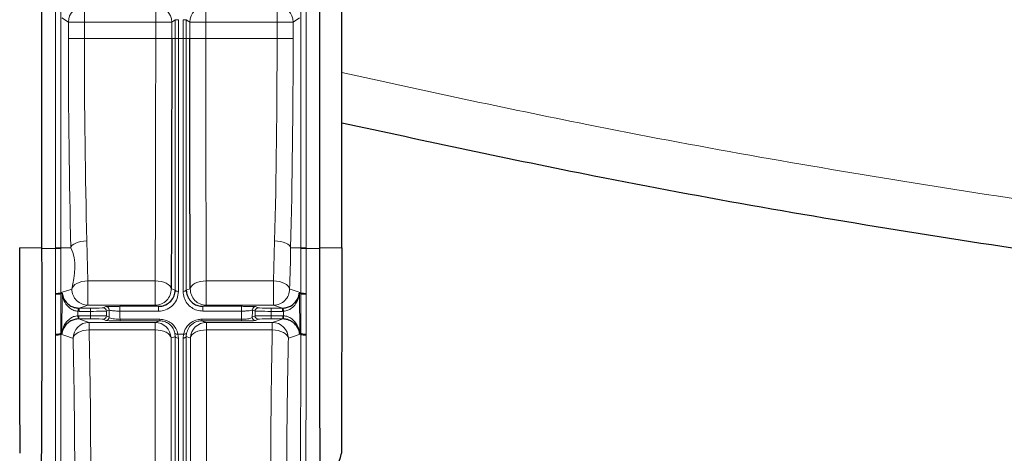
# Model space of a CAD drawing. Units: millimetres. Extents: x 0 to 841, y 0 to 594.
# Drawn here: x 587 to 605, y 175 to 183 of the extents above; entities that cross this region are included whole.
import ezdxf

# ---------------------------------------------------------------- set-up
doc = ezdxf.new("R2010")
doc.units = ezdxf.units.MM
doc.styles.add('SLDTEXTSTYLE0', font='TXT', dxfattribs={"width": 0.7, "bigfont": 'bigfont'})
doc.dimstyles.new('SLDDIMSTYLE1', dxfattribs={"dimtxt": 5.457031, "dimasz": 3.302, "dimexe": 0, "dimexo": 0.0625, "dimgap": 1.364258, "dimtad": 3, "dimdec": 3, "dimlfac": 5, "dimrnd": 1e-09, "dimzin": 12, "dimdsep": 46, "dimtxsty": 'SLDTEXTSTYLE0', "dimblk1": 'OPEN30', "dimblk2": 'OPEN30', "dimsah": 1, "dimcen": 0.09, "dimadec": 0, "dimazin": 3, "dimtfac": 1, "dimtdec": 3, "dimtofl": 0, "dimtmove": 0, "dimatfit": 3, "dimldrblk": 'OPEN30', "dimfxl": 1, "dimfrac": 2, "dimtolj": 1, "dimtzin": 12, "dimarcsym": 0})

# ---------------------------------------------------------------- blocks, each defined once
blk = doc.blocks.new('_OPEN30')
at = {"color": 0, "linetype": 'ByBlock', "lineweight": -2}
for p, q in [((-1, 0.267949), (0, 0)), ((0, 0), (-1, -0.267949)), ((0, 0), (-1, 0))]:
    blk.add_line(p, q, dxfattribs=at)
blk = doc.blocks.new('_D_18')
at = {"color": 7, "linetype": 'Continuous', "lineweight": 0}
for p, q in [((578.417, 193.641), (578.417, 134.424)), ((691.617, 193.641), (691.617, 134.424)), ((578.417, 135.424), (691.617, 135.424))]:
    blk.add_line(p, q, dxfattribs=at)
at = {"color": 7, "linetype": 'Continuous', "lineweight": 0, "xscale": 3.302, "yscale": 3.302, "rotation": 180}
blk.add_blockref('_OPEN30', (578.417, 135.424, 7.699), dxfattribs=at)
at = {"color": 7, "linetype": 'Continuous', "lineweight": 0, "xscale": 3.302, "yscale": 3.302}
blk.add_blockref('_OPEN30', (691.617, 135.424, 7.699), dxfattribs=at)
at = {"color": 7, "linetype": 'Continuous', "lineweight": 0, "insert": (630.71, 141.563), "char_height": 4.7625, "attachment_point": 1, "style": 'SLDTEXTSTYLE0'}
blk.add_mtext('566', dxfattribs=at)

msp = doc.modelspace()

# ---------------------------------------------------------------- linework, layer by layer
at = {"color": 7, "linetype": 'Continuous', "lineweight": 30}
for p, q in [((587.31589, 208.64078), (587.31589, 178.56968)), ((592.5185, 178.56968), (592.5185, 208.64078)), ((592.92923, 178.56968), (592.92923, 208.64078)), ((587.31589, 178.56968), (587.31591, 178.55562)), ((592.51848, 178.55562), (592.5185, 178.56968))]:
    msp.add_line(p, q, dxfattribs=at)
at = {"color": 8, "linetype": 'Continuous', "lineweight": 0}
for p, q in [((587.57364, 178.56968), (587.57364, 208.64078)), ((587.6735, 208.64078), (587.6735, 178.56968)), ((592.16089, 178.56968), (592.16089, 208.64078)), ((592.26075, 208.64078), (592.26075, 178.56968)), ((588.11569, 183.09089), (588.11569, 182.79108)), ((589.44865, 183.09089), (589.44865, 182.79108)), ((590.38573, 183.09089), (590.38573, 182.79108)), ((591.7187, 183.09089), (591.7187, 182.79108)), ((587.81609, 182.79108), (587.69556, 182.87139)), ((589.81422, 182.48174), (589.81422, 182.83504)), ((589.87413, 182.83504), (589.81422, 182.83504)), ((589.87413, 182.83504), (589.87413, 182.48174)), ((589.96026, 182.48174), (589.96026, 182.83504)), ((590.02017, 182.83504), (589.96026, 182.83504)), ((590.02017, 182.83504), (590.02017, 182.48174)), ((592.13883, 182.87139), (592.01829, 182.79108)), ((587.81609, 182.48174), (587.81609, 182.79108)), ((588.11569, 182.79108), (587.81609, 182.79108)), ((589.44865, 182.79108), (588.11569, 182.79108)), ((588.11569, 182.79108), (588.11569, 182.48174)), ((589.74824, 182.79108), (589.44865, 182.79108)), ((589.44865, 182.48174), (589.44865, 182.79108)), ((589.74824, 182.79108), (589.74824, 182.48174)), ((590.08615, 182.48174), (590.08615, 182.79108)), ((590.38573, 182.79108), (590.08615, 182.79108)), ((591.7187, 182.79108), (590.38573, 182.79108)), ((590.38573, 182.79108), (590.38573, 182.48174)), ((592.01829, 182.79108), (591.7187, 182.79108)), ((591.7187, 182.48174), (591.7187, 182.79108)), ((592.01829, 182.79108), (592.01829, 182.48174)), ((588.11569, 182.48174), (587.81609, 182.48174)), ((589.44865, 182.48174), (588.11569, 182.48174)), ((589.74824, 182.48174), (589.44865, 182.48174)), ((589.81422, 182.48174), (589.74824, 182.48174)), ((589.87413, 182.48174), (589.81422, 182.48174)), ((589.96026, 182.48174), (589.87413, 182.48174)), ((590.02017, 182.48174), (589.96026, 182.48174)), ((590.02017, 182.48174), (590.08615, 182.48174)), ((590.38573, 182.48174), (590.08615, 182.48174)), ((591.7187, 182.48174), (590.38573, 182.48174)), ((592.01829, 182.48174), (591.7187, 182.48174)), ((588.162, 178.69865), (588.1818, 177.95112)), ((591.65259, 177.95112), (591.67238, 178.69865)), ((586.90516, 178.56968), (587.31589, 178.56968)), ((587.31591, 178.55562), (587.57364, 178.55562)), ((587.57364, 178.55562), (587.57364, 178.56968)), ((587.57364, 178.56968), (587.6735, 178.56968)), ((587.57365, 177.71875), (587.57364, 178.55562)), ((587.6735, 178.56968), (587.6735, 178.55561)), ((587.86241, 178.56968), (587.6735, 178.56968)), ((587.6735, 178.55561), (587.67351, 177.72893)), ((591.97198, 178.56968), (592.16089, 178.56968)), ((592.16087, 177.72893), (592.16089, 178.55561)), ((592.16089, 178.55561), (592.16089, 178.56968)), ((592.26075, 178.56968), (592.16089, 178.56968)), ((592.26075, 178.55562), (592.26074, 177.71875)), ((592.26075, 178.56968), (592.26075, 178.55562)), ((592.26075, 178.55562), (592.51848, 178.55562)), ((592.92923, 178.56968), (592.5185, 178.56968)), ((588.1818, 177.95112), (589.43892, 177.95112)), ((588.1818, 177.95112), (588.1818, 177.49671)), ((589.43892, 177.49671), (589.43892, 177.95112)), ((590.39547, 177.95112), (591.65259, 177.95112)), ((590.39547, 177.95112), (590.39547, 177.49671)), ((591.65259, 177.95112), (591.65259, 177.49671)), ((587.57408, 177.7002), (587.57365, 177.71875)), ((587.67351, 177.72893), (587.6739, 177.71442)), ((587.67387, 177.71437), (587.6739, 177.71442)), ((587.67395, 177.71135), (587.67394, 177.71134)), ((587.69888, 177.7192), (587.67395, 177.71135)), ((587.69278, 176.96712), (587.69888, 177.7192)), ((592.13551, 177.7192), (592.1416, 176.96712)), ((592.16044, 177.71135), (592.13551, 177.7192)), ((592.16045, 177.71134), (592.16044, 177.71135)), ((592.16049, 177.71442), (592.16087, 177.72893)), ((592.16049, 177.71442), (592.16052, 177.71437)), ((592.26074, 177.71875), (592.26031, 177.7002)), ((589.43892, 177.49671), (588.1818, 177.49671)), ((591.65259, 177.49671), (590.39547, 177.49671)), ((587.99575, 177.38243), (587.99508, 177.29943)), ((588.01669, 177.38182), (587.99575, 177.38243)), ((587.99923, 177.44232), (588.01669, 177.44181)), ((588.01669, 177.38182), (588.01669, 177.44181)), ((588.01669, 177.44181), (588.22749, 177.44181)), ((588.22749, 177.38182), (588.01669, 177.38182)), ((588.22749, 177.38182), (588.22749, 177.44181)), ((588.22749, 177.29975), (588.22749, 177.38182)), ((588.46734, 177.44586), (588.51656, 177.47046)), ((588.57652, 177.41046), (588.5273, 177.38587)), ((588.5273, 177.38587), (588.5273, 177.2957)), ((588.77876, 177.47544), (589.50336, 177.47544)), ((588.77876, 177.38605), (588.77876, 177.47544)), ((589.50336, 177.38605), (588.77876, 177.38605)), ((589.50336, 177.38605), (589.50336, 177.47544)), ((590.33103, 177.47544), (591.05563, 177.47544)), ((590.33103, 177.47544), (590.33103, 177.38605)), ((591.05563, 177.38605), (590.33103, 177.38605)), ((591.05563, 177.47544), (591.05563, 177.38605)), ((591.30709, 177.38587), (591.25787, 177.41046)), ((591.30709, 177.2957), (591.30709, 177.38587)), ((591.31783, 177.47046), (591.36705, 177.44586)), ((591.6069, 177.44181), (591.8177, 177.44181)), ((591.6069, 177.44181), (591.6069, 177.38182)), ((591.6069, 177.38182), (591.6069, 177.29975)), ((591.8177, 177.38182), (591.6069, 177.38182)), ((591.8177, 177.44181), (591.83516, 177.44232)), ((591.8177, 177.44181), (591.8177, 177.38182)), ((591.83864, 177.38243), (591.8177, 177.38182)), ((591.83864, 177.38243), (591.83516, 177.44232)), ((591.83931, 177.29943), (591.83864, 177.38243)), ((587.99508, 177.29943), (588.0102, 177.29975)), ((588.0102, 177.23976), (587.99759, 177.23949)), ((588.0102, 177.29975), (588.22749, 177.29975)), ((588.0102, 177.29975), (588.0102, 177.23976)), ((588.22749, 177.23976), (588.0102, 177.23976)), ((588.20451, 177.1748), (589.4362, 177.1748)), ((588.20451, 177.03424), (588.20451, 177.1748)), ((588.22749, 177.29975), (588.22749, 177.23976)), ((588.51928, 177.20975), (588.46734, 177.23571)), ((588.5273, 177.2957), (588.57924, 177.26974)), ((588.78186, 177.23434), (589.52476, 177.23434)), ((588.78186, 177.23434), (588.78186, 177.20462)), ((589.52476, 177.20462), (588.78186, 177.20462)), ((589.4362, 177.03424), (589.4362, 177.1748)), ((589.52476, 177.23434), (589.52476, 177.20462)), ((590.30963, 177.23434), (591.05253, 177.23434)), ((590.30963, 177.20462), (590.30963, 177.23434)), ((591.05253, 177.20462), (590.30963, 177.20462)), ((590.39819, 177.1748), (591.62988, 177.1748)), ((590.39819, 177.03424), (590.39819, 177.1748)), ((591.05253, 177.20462), (591.05253, 177.23434)), ((591.25515, 177.26974), (591.30709, 177.2957)), ((591.36705, 177.23571), (591.31511, 177.20975)), ((591.6069, 177.29975), (591.82419, 177.29975)), ((591.6069, 177.23976), (591.6069, 177.29975)), ((591.82419, 177.23976), (591.6069, 177.23976)), ((591.62988, 177.03424), (591.62988, 177.1748)), ((591.82419, 177.23976), (591.82419, 177.29975)), ((591.82419, 177.29975), (591.83931, 177.29943)), ((591.8368, 177.23949), (591.82419, 177.23976)), ((591.8368, 177.23949), (591.83931, 177.29943)), ((587.57386, 176.93565), (587.57427, 176.95432)), ((587.674, 176.96994), (587.67372, 176.95535)), ((587.67403, 176.96997), (587.674, 176.96994)), ((587.69268, 176.964), (587.67403, 176.96997)), ((587.67407, 176.97286), (587.67414, 176.97304)), ((587.67414, 176.97304), (587.69278, 176.96712)), ((589.4362, 177.03424), (588.20451, 177.03424)), ((589.4362, 170.96793), (589.4362, 177.03424)), ((589.81371, 176.91098), (589.80758, 176.97384)), ((589.96865, 176.95634), (589.86574, 176.95634)), ((589.86574, 176.95634), (589.8736, 176.88108)), ((589.96079, 176.88108), (589.96865, 176.95634)), ((590.02681, 176.97384), (590.02067, 176.91098)), ((591.62988, 177.03424), (590.39819, 177.03424)), ((590.39819, 177.03424), (590.39819, 170.96793)), ((592.1416, 176.96712), (592.16025, 176.97304)), ((592.16025, 176.97304), (592.16032, 176.97286)), ((592.16039, 176.96994), (592.16036, 176.96997)), ((592.16067, 176.95535), (592.16039, 176.96994)), ((592.26012, 176.95432), (592.26053, 176.93565)), ((589.73563, 176.88469), (589.73563, 170.81838)), ((589.81371, 170.79266), (589.81371, 176.91098)), ((589.8736, 176.88108), (589.8736, 170.76275)), ((589.96079, 170.76275), (589.96079, 176.88108)), ((590.02067, 176.91098), (590.02067, 170.79266)), ((590.09876, 170.81838), (590.09876, 176.88469))]:
    msp.add_line(p, q, dxfattribs=at)
at = {"color": 8, "linetype": 'Continuous', "lineweight": 0, "flags": 128}
for points in [[(589.81422, 182.83504), (589.78581, 182.81611), (589.74824, 182.79108)], [(590.08615, 182.79108), (590.06966, 182.80206), (590.02017, 182.83504)], [(588.162, 178.69865), (588.10523, 178.69516), (588.05051, 178.68713), (587.99982, 178.67486), (587.955, 178.65879), (587.91766, 178.63949), (587.88915, 178.61767), (587.87051, 178.59411), (587.86241, 178.56968)], [(591.97198, 178.56968), (591.96387, 178.59411), (591.94524, 178.61767), (591.91673, 178.63949), (591.87939, 178.65879), (591.83457, 178.67486), (591.78387, 178.68713), (591.72916, 178.69516), (591.67238, 178.69865)], [(587.57364, 178.55562), (587.5925, 178.55562), (587.61069, 178.55562), (587.62755, 178.55562), (587.64247, 178.55562), (587.65492, 178.55562), (587.66445, 178.55561), (587.67072, 178.55561), (587.6735, 178.55561)], [(592.26075, 178.55562), (592.24189, 178.55562), (592.2237, 178.55562), (592.20684, 178.55562), (592.19192, 178.55562), (592.17947, 178.55562), (592.16994, 178.55561), (592.16367, 178.55561), (592.16089, 178.55561)], [(588.1818, 177.95112), (588.12503, 177.94722), (588.07032, 177.93789), (588.01964, 177.92345), (587.97482, 177.90442), (587.93747, 177.8815), (587.90897, 177.85551), (587.89032, 177.8274), (587.88221, 177.79818)], [(589.73841, 177.80457), (589.72978, 177.83341), (589.71079, 177.86095), (589.68211, 177.8862), (589.64477, 177.90826), (589.60009, 177.92633), (589.54967, 177.9398), (589.4953, 177.94815), (589.43892, 177.95112)], [(590.39547, 177.95112), (590.33909, 177.94815), (590.28472, 177.9398), (590.2343, 177.92633), (590.18962, 177.90826), (590.15228, 177.8862), (590.1236, 177.86095), (590.10461, 177.83341), (590.09598, 177.80457)], [(591.95217, 177.79818), (591.94407, 177.8274), (591.92542, 177.85551), (591.89691, 177.8815), (591.85957, 177.90442), (591.81475, 177.92345), (591.76407, 177.93789), (591.70936, 177.94722), (591.65259, 177.95112)], [(587.67351, 177.72893), (587.69997, 177.73771), (587.82579, 177.77945), (587.88221, 177.79818)], [(589.73841, 177.80457), (589.75275, 177.79984), (589.81388, 177.7797)], [(589.87377, 177.75402), (589.8625, 177.75451), (589.85162, 177.75595), (589.84154, 177.75829), (589.83261, 177.76146), (589.82514, 177.76533), (589.8194, 177.76977), (589.8156, 177.77462), (589.81388, 177.7797)], [(590.02051, 177.7797), (590.01878, 177.77462), (590.01499, 177.76977), (590.00925, 177.76533), (590.00178, 177.76146), (589.99284, 177.75829), (589.98277, 177.75595), (589.97189, 177.75451), (589.96062, 177.75402)], [(590.02051, 177.7797), (590.04887, 177.78905), (590.09598, 177.80457)], [(591.95217, 177.79818), (591.96621, 177.79352), (592.09201, 177.75178), (592.16087, 177.72893)], [(592.13557, 177.72234), (592.14187, 177.72034), (592.16049, 177.71442)], [(588.1818, 177.49671), (588.1118, 177.47344), (588.01669, 177.44181)], [(589.50336, 177.47544), (589.46065, 177.48954), (589.43892, 177.49671)], [(590.39547, 177.49671), (590.37374, 177.48954), (590.33103, 177.47544)], [(591.8177, 177.44181), (591.72363, 177.47309), (591.65259, 177.49671)], [(587.99575, 177.38243), (587.99642, 177.39397), (587.99706, 177.40507), (587.99766, 177.41533), (587.99818, 177.42435), (587.99862, 177.43181), (587.99894, 177.43741), (587.99915, 177.44096), (587.99923, 177.44232)], [(587.99508, 177.29943), (587.99556, 177.28788), (587.99602, 177.27676), (587.99646, 177.26649), (587.99683, 177.25746), (587.99715, 177.25), (587.99738, 177.24439), (587.99753, 177.24084), (587.99759, 177.23949)], [(588.0102, 177.23976), (588.10925, 177.20665), (588.20451, 177.1748)], [(589.4362, 177.1748), (589.45883, 177.18242), (589.52476, 177.20462)], [(590.30963, 177.20462), (590.33894, 177.19476), (590.39819, 177.1748)], [(591.62988, 177.1748), (591.7263, 177.20703), (591.82419, 177.23976)], [(587.90494, 176.87822), (587.89141, 176.88273), (587.76627, 176.92448), (587.67372, 176.95535)], [(588.20451, 177.03424), (588.14784, 177.03049), (588.09321, 177.02113), (588.0426, 177.00651), (587.99781, 176.98715), (587.96047, 176.96374), (587.93192, 176.93713), (587.91318, 176.90827), (587.90494, 176.87822)], [(589.73563, 176.88469), (589.72685, 176.91435), (589.70775, 176.9426), (589.67902, 176.96845), (589.64168, 176.99098), (589.59705, 177.00939), (589.54671, 177.02303), (589.49246, 177.03141), (589.4362, 177.03424)], [(590.09876, 176.88469), (590.10754, 176.91435), (590.12664, 176.9426), (590.15537, 176.96845), (590.19271, 176.99098), (590.23734, 177.00939), (590.28768, 177.02303), (590.34193, 177.03141), (590.39819, 177.03424)], [(591.62988, 177.03424), (591.68655, 177.03049), (591.74117, 177.02113), (591.79179, 177.00651), (591.83658, 176.98715), (591.87392, 176.96374), (591.90247, 176.93713), (591.92121, 176.90827), (591.92945, 176.87822)], [(592.16067, 176.95535), (592.13446, 176.94661), (592.00932, 176.90486), (591.92945, 176.87822)], [(592.16036, 176.96997), (592.15913, 176.96958), (592.14171, 176.964)], [(589.81371, 176.91098), (589.78614, 176.9017), (589.73563, 176.88469)], [(589.8736, 176.88108), (589.86235, 176.88164), (589.8515, 176.88332), (589.84143, 176.88604), (589.8325, 176.88973), (589.82503, 176.89423), (589.81929, 176.8994), (589.81547, 176.90505), (589.81371, 176.91098)], [(590.02067, 176.91098), (590.01892, 176.90505), (590.0151, 176.8994), (590.00936, 176.89423), (590.00189, 176.88973), (589.99296, 176.88604), (589.98289, 176.88332), (589.97204, 176.88164), (589.96079, 176.88108)], [(590.09876, 176.88469), (590.08512, 176.88928), (590.02067, 176.91098)]]:
    msp.add_lwpolyline(points, dxfattribs=at)
at = {"color": 8, "linetype": 'Continuous', "lineweight": 0}
for centre, radius, start, end in [((588.11644, 182.79055), 0.30035, 90.14447, 179.898831), ((589.4479, 182.79056), 0.30034, 0.099551, 89.856009), ((590.38649, 182.79056), 0.30034, 90.143991, 179.900449), ((591.71795, 182.79055), 0.30035, 0.101169, 89.85553), ((587.59659, 177.98871), 0.27093, 265.143807, 286.494717), ((587.62582, 177.71172), 0.04812, 359.54983, 3.156554), ((587.60517, 177.71168), 0.06878, 359.726753, 2.279509), ((588.18231, 177.7968), 0.30009, 179.737671, 269.903238), ((589.4384, 177.79681), 0.30011, 270.0985, 1.480329), ((590.39598, 177.79681), 0.30011, 178.519671, 269.9015), ((591.65208, 177.7968), 0.30009, 270.096762, 0.262329), ((592.22922, 177.71168), 0.06878, 177.720491, 180.273247), ((592.20857, 177.71172), 0.04812, 176.843446, 180.45017), ((592.2378, 177.98871), 0.27093, 253.505283, 274.856193), ((588.46729, 177.38584), 0.06001, 0.020716, 89.950814), ((588.51649, 177.41043), 0.06002, 0.030866, 89.940664), ((591.31789, 177.41043), 0.06002, 90.059336, 179.969134), ((591.3671, 177.38584), 0.06002, 90.051559, 179.976911), ((588.20501, 176.87471), 0.30009, 90.095062, 179.330372), ((588.46729, 177.29573), 0.06001, 270.048001, 359.980469), ((588.51922, 177.26977), 0.06002, 270.053616, 359.972008), ((589.43571, 176.87472), 0.30008, 1.904575, 89.906685), ((590.39867, 176.87473), 0.30007, 90.092168, 178.097712), ((591.31516, 177.26977), 0.06002, 180.027992, 269.946384), ((591.3671, 177.29573), 0.06002, 180.021903, 269.949627), ((591.62938, 176.87471), 0.30009, 0.669628, 89.904938), ((587.59602, 177.08629), 0.15225, 261.633286, 300.686512), ((587.61687, 176.9728), 0.0572, 357.133721, 0.063375), ((587.61275, 176.97365), 0.06139, 356.564284, 359.428316), ((589.84893, 177.00589), 0.05232, 217.76965, 288.733846), ((589.98545, 177.00589), 0.05232, 251.266154, 322.23035), ((592.22164, 176.97365), 0.06139, 180.571684, 183.435716), ((592.21357, 176.97259), 0.05325, 179.711369, 182.858042), ((592.23837, 177.08629), 0.15225, 239.313488, 278.366714)]:
    msp.add_arc(centre, radius, start, end, dxfattribs=at)
at = {"color": 7, "linetype": 'Continuous', "lineweight": 30}
for centre, radius, start, end in [((587.6347, 177.71955), 0.06418, 359.689259, 2.489025), ((592.19969, 177.71955), 0.06418, 177.510975, 180.310741), ((587.62918, 176.96775), 0.06361, 356.624449, 359.436992), ((592.20521, 176.96775), 0.06361, 180.563008, 183.375551), ((592.47413, 174.77913), 0.44956, 276.650791, 353.3795)]:
    msp.add_arc(centre, radius, start, end, dxfattribs=at)
at = {"color": 8, "linetype": 'Continuous', "lineweight": 0}
for centre, major_axis, ratio, start_param, end_param in [((588.29301, 182.48174), (0, 9.1), 0.05240778, 1.57079633, 2.01517582), ((588.5926, 182.48174), (0, 8.8), 0.05419441, 1.57079633, 2.01517582), ((591.24179, 182.48174), (0, 8.8), 0.05419441, 4.26800948, 4.71238898), ((591.54138, 182.48174), (0, 9.1), 0.05240778, 4.26800948, 4.71238898), ((587.98204, 178.55562), (0.06253, 7.8), 0.05173427, 1.6811021, 1.77797667), ((588.0819, 178.55481), (0.06254, 7.7), 0.05240605, 1.68098437, 1.77812026), ((591.75249, 178.55481), (-0.06254, 7.7), 0.05240605, 4.50506505, 4.60220094), ((591.85235, 178.55562), (-0.06253, 7.8), 0.05173427, 4.50520864, 4.60208321), ((588.22749, 177.446), (0.24, 0), 0.01745506, 4.71238898, 6.24827872), ((588.22749, 177.38601), (0.3, 0), 0.01396405, 4.71238898, 6.24827872), ((588.90157, 182.48174), (0, 10.6), 0.03492077, 2.0696539, 2.08483547), ((589.10144, 182.48174), (0, 10.4), 0.03559232, 2.08285278, 2.09966628), ((590.73294, 182.48174), (0, 10.4), 0.03559232, 4.18351902, 4.20033253), ((590.93282, 182.48174), (0, 10.6), 0.03492077, 4.19834984, 4.2135314), ((591.6069, 177.38601), (0.3, 0), 0.01396405, 3.17649924, 4.71238898), ((591.6069, 177.446), (0.24, 0), 0.01745506, 3.17649924, 4.71238898), ((588.22749, 177.29556), (0.3, 0), 0.01396405, 0.03490659, 1.57079633), ((588.22749, 177.23557), (0.24, 0), 0.01745506, 0.03490659, 1.57079633), ((591.6069, 177.29556), (0.3, 0), 0.01396405, 1.57079633, 3.10668607), ((591.6069, 177.23557), (0.24, 0), 0.01745506, 1.57079633, 3.10668607)]:
    msp.add_ellipse(centre, major_axis=major_axis, ratio=ratio, start_param=start_param, end_param=end_param, dxfattribs=at)
for points, knots in [([(589.43892, 177.95112), (589.44085, 178.38124), (589.44477, 179.25396), (589.44725, 180.49909), (589.44848, 181.58472), (589.44859, 182.1817), (589.44865, 182.48174)], [0, 0, 0, 0, 0.30734539, 0.623604, 0.8108268, 1, 1, 1, 1]), ([(589.81388, 177.7797), (589.81391, 178.03827), (589.81399, 178.55541), (589.81408, 179.37469), (589.81415, 180.22187), (589.81421, 181.25965), (589.81421, 182.01832), (589.81422, 182.48174)], [0, 0, 0, 0, 0.17626315, 0.3525267, 0.53391088, 0.71529526, 1, 1, 1, 1]), ([(589.87413, 182.48174), (589.87413, 182.01528), (589.87412, 181.26045), (589.87406, 180.23311), (589.874, 179.38903), (589.8739, 178.55654), (589.87382, 178.02153), (589.87377, 177.75402)], [0, 0, 0, 0, 0.28500696, 0.46119567, 0.63738487, 0.81869227, 1, 1, 1, 1]), ([(589.96062, 177.75402), (589.96057, 178.01388), (589.96049, 178.5336), (589.9604, 179.35697), (589.96033, 180.20839), (589.96027, 181.25208), (589.96026, 182.01528), (589.96026, 182.48174)], [0, 0, 0, 0, 0.176188984, 0.352378137, 0.533685429, 0.714993037, 1, 1, 1, 1]), ([(590.02017, 182.48174), (590.02018, 182.16678), (590.02018, 181.53687), (590.02022, 180.58856), (590.02028, 179.64639), (590.02038, 178.69777), (590.02047, 178.09134), (590.02051, 177.7797)], [0, 0, 0, 0, 0.19359385, 0.38718806, 0.58764314, 0.78809827, 1, 1, 1, 1]), ([(590.38573, 182.48174), (590.38579, 182.1848), (590.38591, 181.58783), (590.38711, 180.51604), (590.38958, 179.26752), (590.39349, 178.39408), (590.39547, 177.95112)], [0, 0, 0, 0, 0.18722206, 0.37639596, 0.68374117, 1, 1, 1, 1]), ([(617.70644, 178.03408), (617.18376, 178.0748), (614.56215, 178.27902), (609.85961, 178.84684), (603.64671, 179.74644), (597.99887, 180.74169), (594.45397, 181.51323), (592.92923, 181.84508)], [0, 0, 0, 0, 0.06268781, 0.31442059, 0.56615394, 0.81339287, 1, 1, 1, 1]), ([(587.88221, 177.79818), (587.93193, 178.06469), (587.98165, 178.3312), (587.86242, 178.56967), (587.86241, 178.56968)], [0, 0, 0, 0, 0.999983337, 1, 1, 1, 1]), ([(591.97198, 178.56968), (591.97198, 178.56967), (591.97198, 178.30844), (591.96207, 178.05331), (591.95217, 177.79818)], [0, 0, 0, 0, 0.00001521, 1, 1, 1, 1]), ([(587.57408, 177.7002), (587.57623, 177.70028), (587.58185, 177.70049), (587.59855, 177.70133), (587.6235, 177.7032), (587.65, 177.70657), (587.66878, 177.71049), (587.67217, 177.71307), (587.67387, 177.71437)], [0, 0, 0, 0, 0.04271949, 0.11157456, 0.33371585, 0.55582702, 0.77791552, 1, 1, 1, 1]), ([(587.57408, 177.7002), (587.57792, 177.70024), (587.58355, 177.7003), (587.60019, 177.70069), (587.62353, 177.70175), (587.65005, 177.70431), (587.66885, 177.70763), (587.67224, 177.7101), (587.67394, 177.71134)], [0, 0, 0, 0, 0.07631762, 0.11153463, 0.33370168, 0.55580221, 0.7779104, 1, 1, 1, 1]), ([(587.6739, 177.71442), (587.67432, 177.71455), (587.6826, 177.7172), (587.69092, 177.71983), (587.69882, 177.72234)], [0, 0, 0, 0, 0.05108549, 1, 1, 1, 1]), ([(587.99575, 177.38243), (587.96936, 177.38675), (587.91236, 177.39608), (587.83253, 177.44499), (587.75286, 177.53156), (587.71306, 177.62684), (587.7016, 177.69717), (587.69947, 177.71697), (587.69902, 177.71917), (587.6989, 177.7192), (587.69888, 177.7192)], [0, 0, 0, 0, 0.13792863, 0.29787147, 0.5069767, 0.84147052, 0.96245318, 0.98855482, 0.99752443, 1, 1, 1, 1]), ([(589.87377, 177.75402), (589.86882, 177.70905), (589.85891, 177.61913), (589.78276, 177.50148), (589.67323, 177.41864), (589.57135, 177.38821), (589.51576, 177.38644), (589.50336, 177.38605)], [0, 0, 0, 0, 0.2458459, 0.49156458, 0.72873656, 0.93951715, 1, 1, 1, 1]), ([(590.33103, 177.38605), (590.29324, 177.38953), (590.21773, 177.39648), (590.11572, 177.44915), (590.03171, 177.52865), (589.97242, 177.63379), (589.96455, 177.71396), (589.96062, 177.75402)], [0, 0, 0, 0, 0.18333589, 0.36641095, 0.56185388, 0.78106576, 1, 1, 1, 1]), ([(592.13551, 177.7192), (592.13545, 177.71914), (592.13526, 177.71895), (592.13403, 177.71005), (592.13102, 177.68396), (592.1169, 177.61787), (592.07973, 177.52919), (592.00279, 177.44576), (591.92223, 177.39645), (591.86632, 177.38707), (591.83864, 177.38243)], [0, 0, 0, 0, 0.00550876, 0.01797023, 0.09684328, 0.17660891, 0.48683301, 0.70782371, 0.85537669, 1, 1, 1, 1]), ([(592.26031, 177.7002), (592.25643, 177.70024), (592.2508, 177.7003), (592.23416, 177.70069), (592.21086, 177.70176), (592.18434, 177.70431), (592.16555, 177.70763), (592.16215, 177.7101), (592.16045, 177.71134)], [0, 0, 0, 0, 0.07707258, 0.11153414, 0.33370438, 0.55580808, 0.77789855, 1, 1, 1, 1]), ([(592.26031, 177.7002), (592.25816, 177.70028), (592.25254, 177.70049), (592.23584, 177.70133), (592.21089, 177.7032), (592.18439, 177.70657), (592.16561, 177.71049), (592.16222, 177.71307), (592.16052, 177.71437)], [0, 0, 0, 0, 0.04271949, 0.11157456, 0.33371585, 0.55582702, 0.77791552, 1, 1, 1, 1]), ([(588.51656, 177.47046), (588.51981, 177.47096), (588.52658, 177.47202), (588.56684, 177.47344), (588.62593, 177.47455), (588.69823, 177.47529), (588.7519, 177.47539), (588.77876, 177.47544)], [0, 0, 0, 0, 0.20494024, 0.42596217, 0.62390875, 0.81176287, 1, 1, 1, 1]), ([(588.77876, 177.38605), (588.75803, 177.38638), (588.71624, 177.38705), (588.66053, 177.39091), (588.61517, 177.39643), (588.58434, 177.40323), (588.57907, 177.40811), (588.57652, 177.41046)], [0, 0, 0, 0, 0.18136771, 0.36551112, 0.56383373, 0.78924418, 1, 1, 1, 1]), ([(591.05563, 177.47544), (591.06093, 177.47543), (591.09592, 177.47542), (591.16442, 177.47509), (591.24522, 177.474), (591.30351, 177.47236), (591.31306, 177.47109), (591.31783, 177.47046)], [0, 0, 0, 0, 0.03743281, 0.24670856, 0.48618441, 0.74335749, 1, 1, 1, 1]), ([(591.25787, 177.41046), (591.25415, 177.40751), (591.24675, 177.40163), (591.20242, 177.39374), (591.15097, 177.38912), (591.10486, 177.38692), (591.07792, 177.3862), (591.05971, 177.38608), (591.05563, 177.38605)], [0, 0, 0, 0, 0.26352947, 0.52424016, 0.76100903, 0.83991524, 0.96408224, 1, 1, 1, 1]), ([(587.69278, 176.96712), (587.69284, 176.96718), (587.69304, 176.96738), (587.69443, 176.97631), (587.69784, 177.00239), (587.71304, 177.06835), (587.75166, 177.15649), (587.82995, 177.23874), (587.91129, 177.28675), (587.96733, 177.29523), (587.99508, 177.29943)], [0, 0, 0, 0, 0.00552805, 0.01795198, 0.09691975, 0.17677134, 0.48706088, 0.70799884, 0.85547206, 1, 1, 1, 1]), ([(588.78186, 177.20462), (588.77773, 177.20463), (588.7449, 177.20464), (588.68364, 177.20491), (588.60423, 177.20589), (588.53755, 177.20753), (588.52564, 177.20898), (588.51928, 177.20975)], [0, 0, 0, 0, 0.02863295, 0.22786022, 0.42627455, 0.69366608, 1, 1, 1, 1]), ([(588.57924, 177.26974), (588.58418, 177.26461), (588.59334, 177.25509), (588.64411, 177.24376), (588.69468, 177.23798), (588.73639, 177.23534), (588.76176, 177.23449), (588.77868, 177.23437), (588.78186, 177.23434)], [0, 0, 0, 0, 0.31564582, 0.58606323, 0.78097177, 0.85476265, 0.97276086, 1, 1, 1, 1]), ([(589.52476, 177.23434), (589.5602, 177.23121), (589.63109, 177.22496), (589.72599, 177.17659), (589.80308, 177.10423), (589.84759, 177.0264), (589.8611, 176.97425), (589.86574, 176.95634)], [0, 0, 0, 0, 0.20741396, 0.41481379, 0.63015462, 0.87297607, 1, 1, 1, 1]), ([(589.80758, 176.97384), (589.80382, 176.9887), (589.79294, 177.03166), (589.75659, 177.09607), (589.6928, 177.15631), (589.61372, 177.19679), (589.55433, 177.20202), (589.52476, 177.20462)], [0, 0, 0, 0, 0.13047108, 0.37739477, 0.59284785, 0.79722716, 1, 1, 1, 1]), ([(589.96865, 176.95634), (589.98174, 176.99755), (590.00797, 177.08015), (590.10273, 177.17643), (590.21173, 177.22752), (590.28202, 177.23242), (590.30963, 177.23434)], [0, 0, 0, 0, 0.29308784, 0.58735027, 0.83788567, 1, 1, 1, 1]), ([(590.30963, 177.20462), (590.28663, 177.20305), (590.23224, 177.19934), (590.17852, 177.17558), (590.11693, 177.13581), (590.05822, 177.07545), (590.03733, 177.00789), (590.02681, 176.97384)], [0, 0, 0, 0, 0.15836243, 0.3743415, 0.40531333, 0.70037255, 1, 1, 1, 1]), ([(591.05253, 177.23434), (591.07288, 177.23477), (591.11396, 177.23565), (591.16866, 177.24095), (591.21388, 177.24865), (591.24646, 177.25861), (591.25222, 177.26599), (591.25515, 177.26974)], [0, 0, 0, 0, 0.17372218, 0.350624587, 0.543562295, 0.768491204, 1, 1, 1, 1]), ([(591.31511, 177.20975), (591.31138, 177.20919), (591.30398, 177.20807), (591.26142, 177.2066), (591.20251, 177.2055), (591.13151, 177.20477), (591.07888, 177.20467), (591.05253, 177.20462)], [0, 0, 0, 0, 0.22422089, 0.44430545, 0.63703527, 0.81828805, 1, 1, 1, 1]), ([(591.83931, 177.29943), (591.86579, 177.29553), (591.92295, 177.28711), (592.00356, 177.23943), (592.08464, 177.15406), (592.12594, 177.05934), (592.13854, 176.98912), (592.14096, 176.96936), (592.14146, 176.96715), (592.14158, 176.96713), (592.1416, 176.96712)], [0, 0, 0, 0, 0.13796825, 0.29786561, 0.50693373, 0.84168894, 0.9625313, 0.98859181, 0.99752546, 1, 1, 1, 1]), ([(587.57427, 176.95432), (587.57645, 176.95431), (587.58169, 176.9543), (587.59804, 176.95457), (587.62272, 176.95611), (587.64948, 176.96026), (587.6686, 176.96603), (587.67225, 176.97058), (587.67407, 176.97286)], [0, 0, 0, 0, 0.04344708, 0.10492914, 0.32872198, 0.55250039, 0.77623079, 1, 1, 1, 1]), ([(587.57427, 176.95432), (587.57644, 176.95425), (587.58169, 176.95409), (587.59803, 176.95391), (587.62269, 176.95474), (587.64944, 176.95809), (587.66854, 176.96328), (587.67218, 176.96772), (587.674, 176.96994)], [0, 0, 0, 0, 0.04343352, 0.10491652, 0.32872876, 0.55251205, 0.77623808, 1, 1, 1, 1]), ([(587.67372, 176.95535), (587.6739, 176.57972), (587.67422, 175.94853), (587.67504, 175.105), (587.67577, 174.64888), (587.67613, 174.4196)], [0, 0, 0, 0, 0.42230071, 0.70961284, 1, 1, 1, 1]), ([(588.20451, 177.03424), (588.21312, 176.59344), (588.23034, 175.71188), (588.23317, 174.83021), (588.23459, 174.38939)], [0, 0, 0, 0, 0.50002311, 1, 1, 1, 1]), ([(591.5998, 174.38939), (591.60122, 174.83025), (591.60405, 175.71192), (591.62127, 176.59348), (591.62988, 177.03424)], [0, 0, 0, 0, 0.500019794, 1, 1, 1, 1]), ([(592.15826, 174.4196), (592.15877, 174.75922), (592.15963, 175.32602), (592.16031, 176.18716), (592.16055, 176.69839), (592.16067, 176.95535)], [0, 0, 0, 0, 0.42644429, 0.71171669, 1, 1, 1, 1]), ([(592.26012, 176.95432), (592.25794, 176.95431), (592.25269, 176.9543), (592.23634, 176.95457), (592.21167, 176.95611), (592.1849, 176.96026), (592.16579, 176.96603), (592.16214, 176.97058), (592.16032, 176.97286)], [0, 0, 0, 0, 0.04344748, 0.1049301, 0.32872499, 0.55250545, 0.7762379, 1, 1, 1, 1]), ([(592.26012, 176.95432), (592.25794, 176.95425), (592.2527, 176.95409), (592.23636, 176.95391), (592.2117, 176.95474), (592.18495, 176.95809), (592.16585, 176.96328), (592.16221, 176.96772), (592.16039, 176.96994)], [0, 0, 0, 0, 0.04343352, 0.10491652, 0.32872876, 0.55251205, 0.77623808, 1, 1, 1, 1]), ([(587.57632, 174.36908), (587.57595, 174.5986), (587.5752, 175.06011), (587.57438, 175.91373), (587.57405, 176.55542), (587.57386, 176.93565)], [0, 0, 0, 0, 0.28730451, 0.57769163, 1, 1, 1, 1]), ([(587.93517, 174.23999), (587.93517, 174.23999), (587.93517, 174.67207), (587.93018, 175.56216), (587.91335, 176.43946), (587.90494, 176.87822)], [0, 0, 0, 0, 0.00000345, 0.4998811, 1, 1, 1, 1]), ([(591.92945, 176.87822), (591.92104, 176.4395), (591.90422, 175.5622), (591.89922, 174.67211), (591.89922, 174.23999), (591.89922, 174.23999)], [0, 0, 0, 0, 0.50007591, 0.99999655, 1, 1, 1, 1]), ([(592.26053, 176.93565), (592.26041, 176.67825), (592.26016, 176.16073), (592.25948, 175.28884), (592.2586, 174.71278), (592.25807, 174.36908)], [0, 0, 0, 0, 0.2852736, 0.57356473, 1, 1, 1, 1])]:
    msp.add_open_spline(points, degree=3, knots=knots, dxfattribs=at)
at = {"color": 7, "linetype": 'Continuous', "lineweight": 30}
for points, knots in [([(589.74824, 182.48174), (589.74818, 182.17515), (589.74807, 181.55875), (589.74684, 180.45218), (589.74435, 179.16319), (589.74041, 178.26175), (589.73841, 177.80457)], [0, 0, 0, 0, 0.18722226, 0.37640237, 0.68372873, 1, 1, 1, 1]), ([(590.09598, 177.80457), (590.09403, 178.24845), (590.09007, 179.14914), (590.08757, 180.43462), (590.08632, 181.55553), (590.08621, 182.17194), (590.08615, 182.48174)], [0, 0, 0, 0, 0.30732562, 0.62359766, 0.81082033, 1, 1, 1, 1]), ([(592.92923, 180.90892), (594.5013, 180.56893), (598.14134, 179.78169), (603.89671, 178.77942), (610.14342, 177.89024), (614.75055, 177.34192), (617.26493, 177.14875), (617.7072, 177.11477)], [0, 0, 0, 0, 0.19235994, 0.4453983, 0.6984365, 0.94695669, 1, 1, 1, 1]), ([(586.9137, 174.7273), (586.91237, 175.04338), (586.90954, 175.71273), (586.90753, 176.72615), (586.90645, 177.69748), (586.90626, 178.2778), (586.90626, 178.56967), (586.90626, 178.56968)], [0, 0, 0, 0, 0.26976882, 0.57129111, 0.78404429, 0.99999706, 1, 1, 1, 1]), ([(587.31591, 178.55562), (587.31662, 178.28842), (587.31805, 177.75114), (587.3183, 176.7659), (587.31582, 175.59991), (587.31079, 174.78379), (587.30824, 174.36908)], [0, 0, 0, 0, 0.18145161, 0.36485341, 0.67725487, 1, 1, 1, 1]), ([(592.52615, 174.36908), (592.52466, 174.59875), (592.52165, 175.06057), (592.51772, 175.97818), (592.51531, 177.14382), (592.51741, 178.07994), (592.51848, 178.55562)], [0, 0, 0, 0, 0.18145148, 0.36485272, 0.67725423, 1, 1, 1, 1]), ([(592.92813, 178.56968), (592.92813, 178.56967), (592.92813, 178.20498), (592.92782, 177.43135), (592.92627, 176.39797), (592.92396, 175.47813), (592.92179, 174.97882), (592.92069, 174.7273)], [0, 0, 0, 0, 0.00000294, 0.26983358, 0.57132239, 0.78405755, 1, 1, 1, 1]), ([(587.69882, 177.72234), (587.69897, 177.72208), (587.69943, 177.72128), (587.70181, 177.70443), (587.71395, 177.64625), (587.75479, 177.56648), (587.83538, 177.49451), (587.91571, 177.45377), (587.9728, 177.44594), (587.99923, 177.44232)], [0, 0, 0, 0, 0.01340906, 0.041619105, 0.163655127, 0.496411738, 0.704149013, 0.863022046, 1, 1, 1, 1]), ([(589.50336, 177.47544), (589.5137, 177.47576), (589.56032, 177.47722), (589.64595, 177.50275), (589.7373, 177.57137), (589.8009, 177.66827), (589.80955, 177.74252), (589.81388, 177.7797)], [0, 0, 0, 0, 0.05910415, 0.26641131, 0.50312571, 0.75114593, 1, 1, 1, 1]), ([(590.02051, 177.7797), (590.02397, 177.74657), (590.03087, 177.68033), (590.08055, 177.59365), (590.15075, 177.52793), (590.23596, 177.48418), (590.29944, 177.47834), (590.33103, 177.47544)], [0, 0, 0, 0, 0.22159943, 0.44312335, 0.63903561, 0.82040481, 1, 1, 1, 1]), ([(591.83516, 177.44232), (591.86288, 177.44621), (591.91889, 177.45408), (591.99995, 177.49514), (592.07776, 177.56455), (592.11584, 177.63841), (592.13067, 177.69342), (592.13398, 177.71551), (592.13528, 177.72216), (592.1355, 177.7223), (592.13557, 177.72234)], [0, 0, 0, 0, 0.14361693, 0.290183, 0.509719, 0.81827907, 0.89803995, 0.97924533, 0.99345292, 1, 1, 1, 1]), ([(587.99759, 177.23949), (587.96981, 177.23605), (587.91369, 177.22908), (587.832, 177.18931), (587.75305, 177.1211), (587.71379, 177.04779), (587.69804, 176.99294), (587.6944, 176.97087), (587.69296, 176.96419), (587.69275, 176.96405), (587.69268, 176.964)], [0, 0, 0, 0, 0.14354183, 0.29001208, 0.50951313, 0.8181398, 0.89798375, 0.97926038, 0.99342955, 1, 1, 1, 1]), ([(592.14171, 176.964), (592.14156, 176.96426), (592.14109, 176.96506), (592.13842, 176.98189), (592.1254, 177.03992), (592.08325, 177.11913), (592.00151, 177.18988), (591.92054, 177.22938), (591.86331, 177.23629), (591.8368, 177.23949)], [0, 0, 0, 0, 0.01336391, 0.04152208, 0.16341622, 0.4964384, 0.70414549, 0.86297235, 1, 1, 1, 1])]:
    msp.add_open_spline(points, degree=3, knots=knots, dxfattribs=at)

# ---------------------------------------------------------------- dimensions: what is measured, and where the dimension line sits
at = {"color": 7, "linetype": 'Continuous', "lineweight": 0}
dim = msp.add_linear_dim(base=(691.61719, 135.42375), p1=(578.41719, 194.64078), p2=(691.61719, 194.64078), dimstyle='SLDDIMSTYLE1', dxfattribs=at)
dim.commit()
dim.dimension.update_dxf_attribs({"geometry": '_D_18', "text_midpoint": (635.47227, 135.42375), "dimtype": 160})

doc.saveas('drawing.dxf')
